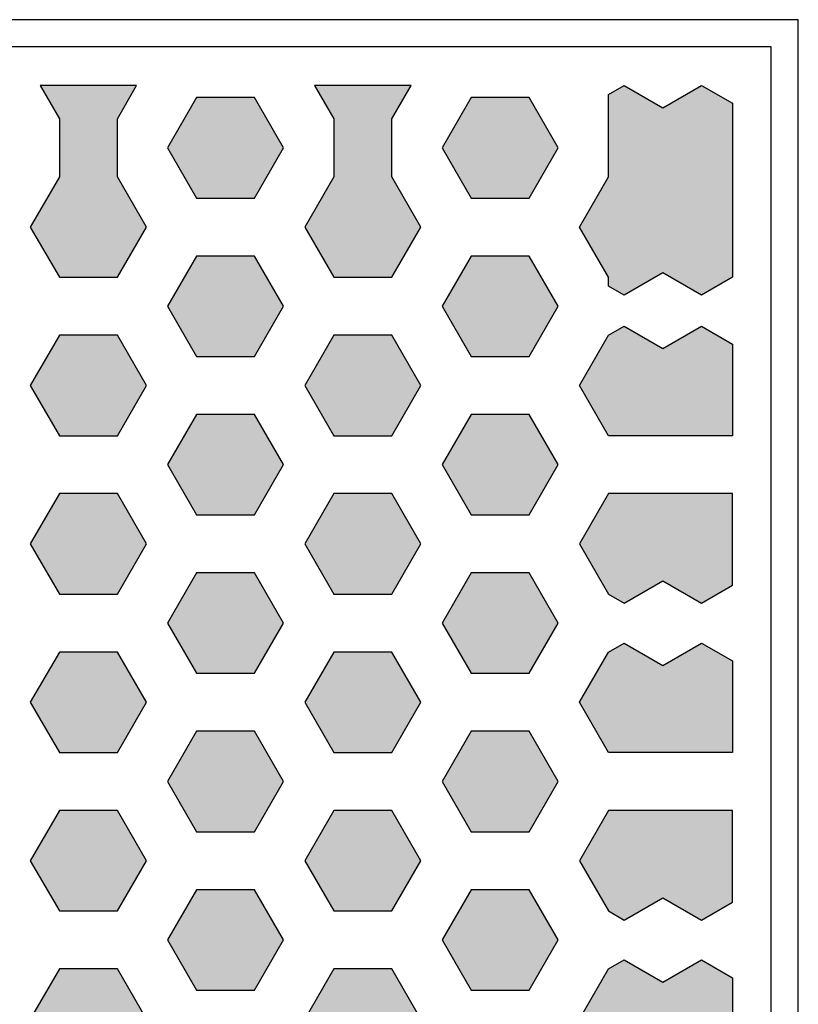
# Model space of a CAD drawing. Units: millimetres. Extents: x -0.3 to 28.6, y -0.3 to 31.6.
# Drawn here: x 18.6 to 28.6, y 18.9 to 31.6 of the extents above; entities that cross this region are included whole.
import ezdxf
from ezdxf.lldxf.tags import DXFTag

# ---------------------------------------------------------------- set-up
doc = ezdxf.new("R2010")
doc.units = ezdxf.units.MM
for name, color, linetype in [('BOARD_BLANK', 7, 'Continuous'), ('CONNECTION_4_BOTTOM', 7, 'Continuous'), ('SOLDER_PAD_1_TOP', 7, 'Continuous')]:
    doc.layers.add(name, color=color, linetype=linetype)
tags = doc.linetypes.add('DOT2', pattern=[3.175, 0, -3.175]).pattern_tags.tags
tags[6:7] = [DXFTag(74, 4), DXFTag(75, 0), DXFTag(340, '0'), DXFTag(46, 0.0), DXFTag(50, 0.0), DXFTag(44, 0.0), DXFTag(45, 0.0)]
tags[4:5] = [DXFTag(74, 4), DXFTag(75, 0), DXFTag(340, '0'), DXFTag(46, 0.0), DXFTag(50, 0.0), DXFTag(44, 0.0), DXFTag(45, 0.0)]

# ---------------------------------------------------------------- blocks, each defined once
blk = doc.blocks.new('SE27')
at = {"layer": 'SOLDER_PAD_1_TOP', "color": 7, "linetype": 'Continuous'}
for p, q in [((26.54664, 25.8702), (26.17164, 25.22068)), ((28.15, 25.8702), (26.54664, 25.8702)), ((28.15, 24.68469), (28.15, 25.8702)), ((26.17164, 25.22068), (26.54664, 24.57116)), ((26.75, 24.45375), (27.25, 24.74242)), ((27.25, 24.74242), (27.75, 24.45375)), ((27.75, 24.45375), (28.15, 24.68469)), ((26.54664, 24.57116), (26.75, 24.45375))]:
    blk.add_line(p, q, dxfattribs=at)
blk = doc.blocks.new('SE26')
at = {"layer": 'SOLDER_PAD_1_TOP'}
blk.add_blockref('SE27', (0, 0), dxfattribs=at)
blk = doc.blocks.new('SE29')
at = {"layer": 'SOLDER_PAD_1_TOP', "color": 7, "linetype": 'Continuous'}
for p, q in [((26.17164, 23.17164), (26.54664, 23.82116)), ((26.54664, 23.82116), (26.75, 23.93857)), ((26.75, 23.93857), (27.25, 23.6499)), ((27.25, 23.6499), (27.75, 23.93857)), ((27.75, 23.93857), (28.15, 23.70763)), ((28.15, 23.70763), (28.15, 22.52212)), ((26.54664, 22.52212), (26.17164, 23.17164)), ((28.15, 22.52212), (26.54664, 22.52212))]:
    blk.add_line(p, q, dxfattribs=at)
blk = doc.blocks.new('SE28')
at = {"layer": 'SOLDER_PAD_1_TOP'}
blk.add_blockref('SE29', (0, 0), dxfattribs=at)
blk = doc.blocks.new('SE31')
at = {"layer": 'SOLDER_PAD_1_TOP', "color": 7, "linetype": 'Continuous'}
for p, q in [((26.54664, 21.77212), (26.17164, 21.1226)), ((28.15, 21.77212), (26.54664, 21.77212)), ((28.15, 20.58661), (28.15, 21.77212)), ((26.17164, 21.1226), (26.54664, 20.47308)), ((26.75, 20.35567), (27.25, 20.64434)), ((27.25, 20.64434), (27.75, 20.35567)), ((27.75, 20.35567), (28.15, 20.58661)), ((26.54664, 20.47308), (26.75, 20.35567))]:
    blk.add_line(p, q, dxfattribs=at)
blk = doc.blocks.new('SE30')
at = {"layer": 'SOLDER_PAD_1_TOP'}
blk.add_blockref('SE31', (0, 0), dxfattribs=at)
blk = doc.blocks.new('SE45')
at = {"layer": 'SOLDER_PAD_1_TOP', "color": 7, "linetype": 'Continuous'}
for p, q in [((26.54664, 31.03259), (26.75, 31.15)), ((26.75, 31.15), (27.25, 30.86133)), ((27.25, 30.86133), (27.75, 31.15)), ((27.75, 31.15), (28.15, 30.91906)), ((26.54664, 29.96828), (26.54664, 31.03259)), ((28.15, 30.91906), (28.15, 28.66924)), ((26.17164, 29.31876), (26.54664, 29.96828)), ((26.54664, 28.66924), (26.17164, 29.31876)), ((26.54664, 28.55571), (26.54664, 28.66924)), ((27.25, 28.72697), (26.75, 28.4383)), ((27.75, 28.4383), (27.25, 28.72697)), ((28.15, 28.66924), (27.75, 28.4383)), ((26.75, 28.4383), (26.54664, 28.55571))]:
    blk.add_line(p, q, dxfattribs=at)
blk = doc.blocks.new('SE44')
at = {"layer": 'SOLDER_PAD_1_TOP'}
blk.add_blockref('SE45', (0, 0), dxfattribs=at)
blk = doc.blocks.new('SE49')
at = {"layer": 'SOLDER_PAD_1_TOP', "color": 7, "linetype": 'Continuous'}
for p, q in [((23.99685, 31.15), (22.74835, 31.15)), ((22.74835, 31.15), (22.9976, 30.71828)), ((23.7476, 30.71828), (23.99685, 31.15)), ((22.9976, 30.71828), (22.9976, 29.96828)), ((23.7476, 29.96828), (23.7476, 30.71828)), ((22.9976, 29.96828), (22.6226, 29.31876)), ((24.1226, 29.31876), (23.7476, 29.96828)), ((22.6226, 29.31876), (22.9976, 28.66924)), ((23.7476, 28.66924), (24.1226, 29.31876)), ((22.9976, 28.66924), (23.7476, 28.66924))]:
    blk.add_line(p, q, dxfattribs=at)
blk = doc.blocks.new('SE48')
at = {"layer": 'SOLDER_PAD_1_TOP'}
blk.add_blockref('SE49', (0, 0), dxfattribs=at)
blk = doc.blocks.new('SE71')
at = {"layer": 'SOLDER_PAD_1_TOP', "color": 7, "linetype": 'Continuous'}
for p, q in [((24.77212, 28.94376), (24.39712, 28.29424)), ((25.52212, 28.94376), (24.77212, 28.94376)), ((25.89712, 28.29424), (25.52212, 28.94376)), ((24.39712, 28.29424), (24.77212, 27.64472)), ((25.52212, 27.64472), (25.89712, 28.29424)), ((24.77212, 27.64472), (25.52212, 27.64472))]:
    blk.add_line(p, q, dxfattribs=at)
blk = doc.blocks.new('SE70')
at = {"layer": 'SOLDER_PAD_1_TOP'}
blk.add_blockref('SE71', (0, 0), dxfattribs=at)
blk = doc.blocks.new('SE73')
at = {"layer": 'SOLDER_PAD_1_TOP', "color": 7, "linetype": 'Continuous'}
for p, q in [((21.22308, 30.9928), (20.84808, 30.34328)), ((21.97308, 30.9928), (21.22308, 30.9928)), ((22.34808, 30.34328), (21.97308, 30.9928)), ((20.84808, 30.34328), (21.22308, 29.69376)), ((21.97308, 29.69376), (22.34808, 30.34328)), ((21.22308, 29.69376), (21.97308, 29.69376))]:
    blk.add_line(p, q, dxfattribs=at)
blk = doc.blocks.new('SE72')
at = {"layer": 'SOLDER_PAD_1_TOP'}
blk.add_blockref('SE73', (0, 0), dxfattribs=at)
blk = doc.blocks.new('SE75')
at = {"layer": 'SOLDER_PAD_1_TOP', "color": 7, "linetype": 'Continuous'}
for p, q in [((21.22308, 28.94376), (20.84808, 28.29424)), ((21.97308, 28.94376), (21.22308, 28.94376)), ((22.34808, 28.29424), (21.97308, 28.94376)), ((20.84808, 28.29424), (21.22308, 27.64472)), ((21.97308, 27.64472), (22.34808, 28.29424)), ((21.22308, 27.64472), (21.97308, 27.64472))]:
    blk.add_line(p, q, dxfattribs=at)
blk = doc.blocks.new('SE74')
at = {"layer": 'SOLDER_PAD_1_TOP'}
blk.add_blockref('SE75', (0, 0), dxfattribs=at)
blk = doc.blocks.new('SE77')
at = {"layer": 'SOLDER_PAD_1_TOP', "color": 7, "linetype": 'Continuous'}
for p, q in [((22.9976, 21.77212), (22.6226, 21.1226)), ((23.7476, 21.77212), (22.9976, 21.77212)), ((24.1226, 21.1226), (23.7476, 21.77212)), ((22.6226, 21.1226), (22.9976, 20.47308)), ((23.7476, 20.47308), (24.1226, 21.1226)), ((22.9976, 20.47308), (23.7476, 20.47308))]:
    blk.add_line(p, q, dxfattribs=at)
blk = doc.blocks.new('SE76')
at = {"layer": 'SOLDER_PAD_1_TOP'}
blk.add_blockref('SE77', (0, 0), dxfattribs=at)
blk = doc.blocks.new('SE79')
at = {"layer": 'SOLDER_PAD_1_TOP', "color": 7, "linetype": 'Continuous'}
for p, q in [((24.77212, 22.79664), (24.39712, 22.14712)), ((25.52212, 22.79664), (24.77212, 22.79664)), ((25.89712, 22.14712), (25.52212, 22.79664)), ((24.39712, 22.14712), (24.77212, 21.4976)), ((25.52212, 21.4976), (25.89712, 22.14712)), ((24.77212, 21.4976), (25.52212, 21.4976))]:
    blk.add_line(p, q, dxfattribs=at)
blk = doc.blocks.new('SE78')
at = {"layer": 'SOLDER_PAD_1_TOP'}
blk.add_blockref('SE79', (0, 0), dxfattribs=at)
blk = doc.blocks.new('SE81')
at = {"layer": 'SOLDER_PAD_1_TOP', "color": 7, "linetype": 'Continuous'}
for p, q in [((22.9976, 23.82116), (22.6226, 23.17164)), ((23.7476, 23.82116), (22.9976, 23.82116)), ((24.1226, 23.17164), (23.7476, 23.82116)), ((22.6226, 23.17164), (22.9976, 22.52212)), ((23.7476, 22.52212), (24.1226, 23.17164)), ((22.9976, 22.52212), (23.7476, 22.52212))]:
    blk.add_line(p, q, dxfattribs=at)
blk = doc.blocks.new('SE80')
at = {"layer": 'SOLDER_PAD_1_TOP'}
blk.add_blockref('SE81', (0, 0), dxfattribs=at)
blk = doc.blocks.new('SE83')
at = {"layer": 'SOLDER_PAD_1_TOP', "color": 7, "linetype": 'Continuous'}
for p, q in [((24.77212, 24.84568), (24.39712, 24.19616)), ((25.52212, 24.84568), (24.77212, 24.84568)), ((25.89712, 24.19616), (25.52212, 24.84568)), ((24.39712, 24.19616), (24.77212, 23.54664)), ((25.52212, 23.54664), (25.89712, 24.19616)), ((24.77212, 23.54664), (25.52212, 23.54664))]:
    blk.add_line(p, q, dxfattribs=at)
blk = doc.blocks.new('SE82')
at = {"layer": 'SOLDER_PAD_1_TOP'}
blk.add_blockref('SE83', (0, 0), dxfattribs=at)
blk = doc.blocks.new('SE85')
at = {"layer": 'SOLDER_PAD_1_TOP', "color": 7, "linetype": 'Continuous'}
for p, q in [((24.77212, 26.89472), (24.39712, 26.2452)), ((25.52212, 26.89472), (24.77212, 26.89472)), ((25.89712, 26.2452), (25.52212, 26.89472)), ((24.39712, 26.2452), (24.77212, 25.59568)), ((25.52212, 25.59568), (25.89712, 26.2452)), ((24.77212, 25.59568), (25.52212, 25.59568))]:
    blk.add_line(p, q, dxfattribs=at)
blk = doc.blocks.new('SE84')
at = {"layer": 'SOLDER_PAD_1_TOP'}
blk.add_blockref('SE85', (0, 0), dxfattribs=at)
blk = doc.blocks.new('SE87')
at = {"layer": 'SOLDER_PAD_1_TOP', "color": 7, "linetype": 'Continuous'}
for p, q in [((22.9976, 27.91924), (22.6226, 27.26972)), ((23.7476, 27.91924), (22.9976, 27.91924)), ((24.1226, 27.26972), (23.7476, 27.91924)), ((22.6226, 27.26972), (22.9976, 26.6202)), ((23.7476, 26.6202), (24.1226, 27.26972)), ((22.9976, 26.6202), (23.7476, 26.6202))]:
    blk.add_line(p, q, dxfattribs=at)
blk = doc.blocks.new('SE86')
at = {"layer": 'SOLDER_PAD_1_TOP'}
blk.add_blockref('SE87', (0, 0), dxfattribs=at)
blk = doc.blocks.new('SE89')
at = {"layer": 'SOLDER_PAD_1_TOP', "color": 7, "linetype": 'Continuous'}
for p, q in [((24.77212, 20.7476), (24.39712, 20.09808)), ((25.52212, 20.7476), (24.77212, 20.7476)), ((25.89712, 20.09808), (25.52212, 20.7476)), ((24.39712, 20.09808), (24.77212, 19.44856)), ((25.52212, 19.44856), (25.89712, 20.09808)), ((24.77212, 19.44856), (25.52212, 19.44856))]:
    blk.add_line(p, q, dxfattribs=at)
blk = doc.blocks.new('SE88')
at = {"layer": 'SOLDER_PAD_1_TOP'}
blk.add_blockref('SE89', (0, 0), dxfattribs=at)
blk = doc.blocks.new('SE91')
at = {"layer": 'SOLDER_PAD_1_TOP', "color": 7, "linetype": 'Continuous'}
for p, q in [((21.22308, 22.79664), (20.84808, 22.14712)), ((21.97308, 22.79664), (21.22308, 22.79664)), ((22.34808, 22.14712), (21.97308, 22.79664)), ((20.84808, 22.14712), (21.22308, 21.4976)), ((21.97308, 21.4976), (22.34808, 22.14712)), ((21.22308, 21.4976), (21.97308, 21.4976))]:
    blk.add_line(p, q, dxfattribs=at)
blk = doc.blocks.new('SE90')
at = {"layer": 'SOLDER_PAD_1_TOP'}
blk.add_blockref('SE91', (0, 0), dxfattribs=at)
blk = doc.blocks.new('SE93')
at = {"layer": 'SOLDER_PAD_1_TOP', "color": 7, "linetype": 'Continuous'}
for p, q in [((21.22308, 24.84568), (20.84808, 24.19616)), ((21.97308, 24.84568), (21.22308, 24.84568)), ((22.34808, 24.19616), (21.97308, 24.84568)), ((20.84808, 24.19616), (21.22308, 23.54664)), ((21.97308, 23.54664), (22.34808, 24.19616)), ((21.22308, 23.54664), (21.97308, 23.54664))]:
    blk.add_line(p, q, dxfattribs=at)
blk = doc.blocks.new('SE92')
at = {"layer": 'SOLDER_PAD_1_TOP'}
blk.add_blockref('SE93', (0, 0), dxfattribs=at)
blk = doc.blocks.new('SE95')
at = {"layer": 'SOLDER_PAD_1_TOP', "color": 7, "linetype": 'Continuous'}
for p, q in [((21.22308, 26.89472), (20.84808, 26.2452)), ((21.97308, 26.89472), (21.22308, 26.89472)), ((22.34808, 26.2452), (21.97308, 26.89472)), ((20.84808, 26.2452), (21.22308, 25.59568)), ((21.97308, 25.59568), (22.34808, 26.2452)), ((21.22308, 25.59568), (21.97308, 25.59568))]:
    blk.add_line(p, q, dxfattribs=at)
blk = doc.blocks.new('SE94')
at = {"layer": 'SOLDER_PAD_1_TOP'}
blk.add_blockref('SE95', (0, 0), dxfattribs=at)
blk = doc.blocks.new('SE97')
at = {"layer": 'SOLDER_PAD_1_TOP', "color": 7, "linetype": 'Continuous'}
for p, q in [((21.22308, 20.7476), (20.84808, 20.09808)), ((21.97308, 20.7476), (21.22308, 20.7476)), ((22.34808, 20.09808), (21.97308, 20.7476)), ((20.84808, 20.09808), (21.22308, 19.44856)), ((21.97308, 19.44856), (22.34808, 20.09808)), ((21.22308, 19.44856), (21.97308, 19.44856))]:
    blk.add_line(p, q, dxfattribs=at)
blk = doc.blocks.new('SE96')
at = {"layer": 'SOLDER_PAD_1_TOP'}
blk.add_blockref('SE97', (0, 0), dxfattribs=at)
blk = doc.blocks.new('SE111')
at = {"layer": 'SOLDER_PAD_1_TOP', "color": 7, "linetype": 'Continuous'}
for p, q in [((22.9976, 19.72308), (22.6226, 19.07356)), ((23.7476, 19.72308), (22.9976, 19.72308)), ((24.1226, 19.07356), (23.7476, 19.72308)), ((22.6226, 19.07356), (22.9976, 18.42404)), ((23.7476, 18.42404), (24.1226, 19.07356)), ((22.9976, 18.42404), (23.7476, 18.42404))]:
    blk.add_line(p, q, dxfattribs=at)
blk = doc.blocks.new('SE110')
at = {"layer": 'SOLDER_PAD_1_TOP'}
blk.add_blockref('SE111', (0, 0), dxfattribs=at)
blk = doc.blocks.new('SE155')
at = {"layer": 'SOLDER_PAD_1_TOP', "color": 7, "linetype": 'Continuous'}
for p, q in [((19.44856, 21.77212), (19.07356, 21.1226)), ((20.19856, 21.77212), (19.44856, 21.77212)), ((20.57356, 21.1226), (20.19856, 21.77212)), ((19.07356, 21.1226), (19.44856, 20.47308)), ((20.19856, 20.47308), (20.57356, 21.1226)), ((19.44856, 20.47308), (20.19856, 20.47308))]:
    blk.add_line(p, q, dxfattribs=at)
blk = doc.blocks.new('SE154')
at = {"layer": 'SOLDER_PAD_1_TOP'}
blk.add_blockref('SE155', (0, 0), dxfattribs=at)
blk = doc.blocks.new('SE157')
at = {"layer": 'SOLDER_PAD_1_TOP', "color": 7, "linetype": 'Continuous'}
for p, q in [((19.44856, 23.82116), (19.07356, 23.17164)), ((20.19856, 23.82116), (19.44856, 23.82116)), ((20.57356, 23.17164), (20.19856, 23.82116)), ((19.07356, 23.17164), (19.44856, 22.52212)), ((20.19856, 22.52212), (20.57356, 23.17164)), ((19.44856, 22.52212), (20.19856, 22.52212))]:
    blk.add_line(p, q, dxfattribs=at)
blk = doc.blocks.new('SE156')
at = {"layer": 'SOLDER_PAD_1_TOP'}
blk.add_blockref('SE157', (0, 0), dxfattribs=at)
blk = doc.blocks.new('SE159')
at = {"layer": 'SOLDER_PAD_1_TOP', "color": 7, "linetype": 'Continuous'}
for p, q in [((19.44856, 25.8702), (19.07356, 25.22068)), ((20.19856, 25.8702), (19.44856, 25.8702)), ((20.57356, 25.22068), (20.19856, 25.8702)), ((19.07356, 25.22068), (19.44856, 24.57116)), ((20.19856, 24.57116), (20.57356, 25.22068)), ((19.44856, 24.57116), (20.19856, 24.57116))]:
    blk.add_line(p, q, dxfattribs=at)
blk = doc.blocks.new('SE158')
at = {"layer": 'SOLDER_PAD_1_TOP'}
blk.add_blockref('SE159', (0, 0), dxfattribs=at)
blk = doc.blocks.new('SE161')
at = {"layer": 'SOLDER_PAD_1_TOP', "color": 7, "linetype": 'Continuous'}
for p, q in [((19.44856, 27.91924), (19.07356, 27.26972)), ((20.19856, 27.91924), (19.44856, 27.91924)), ((20.57356, 27.26972), (20.19856, 27.91924)), ((19.07356, 27.26972), (19.44856, 26.6202)), ((20.19856, 26.6202), (20.57356, 27.26972)), ((19.44856, 26.6202), (20.19856, 26.6202))]:
    blk.add_line(p, q, dxfattribs=at)
blk = doc.blocks.new('SE160')
at = {"layer": 'SOLDER_PAD_1_TOP'}
blk.add_blockref('SE161', (0, 0), dxfattribs=at)
blk = doc.blocks.new('SE197')
at = {"layer": 'SOLDER_PAD_1_TOP', "color": 7, "linetype": 'Continuous'}
for p, q in [((19.44856, 19.72308), (19.07356, 19.07356)), ((20.19856, 19.72308), (19.44856, 19.72308)), ((20.57356, 19.07356), (20.19856, 19.72308)), ((19.07356, 19.07356), (19.44856, 18.42404)), ((20.19856, 18.42404), (20.57356, 19.07356)), ((19.44856, 18.42404), (20.19856, 18.42404))]:
    blk.add_line(p, q, dxfattribs=at)
blk = doc.blocks.new('SE196')
at = {"layer": 'SOLDER_PAD_1_TOP'}
blk.add_blockref('SE197', (0, 0), dxfattribs=at)
blk = doc.blocks.new('SE345')
at = {"layer": 'SOLDER_PAD_1_TOP', "color": 7, "linetype": 'Continuous'}
for p, q in [((22.9976, 25.8702), (22.6226, 25.22068)), ((23.7476, 25.8702), (22.9976, 25.8702)), ((24.1226, 25.22068), (23.7476, 25.8702)), ((22.6226, 25.22068), (22.9976, 24.57116)), ((23.7476, 24.57116), (24.1226, 25.22068)), ((22.9976, 24.57116), (23.7476, 24.57116))]:
    blk.add_line(p, q, dxfattribs=at)
blk = doc.blocks.new('SE344')
at = {"layer": 'SOLDER_PAD_1_TOP'}
blk.add_blockref('SE345', (0, 0), dxfattribs=at)
blk = doc.blocks.new('SE395')
at = {"layer": 'SOLDER_PAD_1_TOP', "color": 7, "linetype": 'Continuous'}
for p, q in [((20.44781, 31.15), (19.19931, 31.15)), ((19.19931, 31.15), (19.44856, 30.71828)), ((20.19856, 30.71828), (20.44781, 31.15)), ((19.44856, 30.71828), (19.44856, 29.96828)), ((20.19856, 29.96828), (20.19856, 30.71828)), ((19.44856, 29.96828), (19.07356, 29.31876)), ((20.57356, 29.31876), (20.19856, 29.96828)), ((19.07356, 29.31876), (19.44856, 28.66924)), ((20.19856, 28.66924), (20.57356, 29.31876)), ((19.44856, 28.66924), (20.19856, 28.66924))]:
    blk.add_line(p, q, dxfattribs=at)
blk = doc.blocks.new('SE394')
at = {"layer": 'SOLDER_PAD_1_TOP'}
blk.add_blockref('SE395', (0, 0), dxfattribs=at)
blk = doc.blocks.new('SE397')
at = {"layer": 'SOLDER_PAD_1_TOP', "color": 7, "linetype": 'Continuous'}
for p, q in [((24.77212, 30.9928), (24.39712, 30.34328)), ((25.52212, 30.9928), (24.77212, 30.9928)), ((25.89712, 30.34328), (25.52212, 30.9928)), ((24.39712, 30.34328), (24.77212, 29.69376)), ((25.52212, 29.69376), (25.89712, 30.34328)), ((24.77212, 29.69376), (25.52212, 29.69376))]:
    blk.add_line(p, q, dxfattribs=at)
blk = doc.blocks.new('SE396')
at = {"layer": 'SOLDER_PAD_1_TOP'}
blk.add_blockref('SE397', (0, 0), dxfattribs=at)
blk = doc.blocks.new('SE413')
at = {"layer": 'SOLDER_PAD_1_TOP', "color": 7, "linetype": 'Continuous'}
for p, q in [((26.54664, 19.72308), (26.75, 19.84049)), ((26.75, 19.84049), (27.25, 19.55182)), ((27.25, 19.55182), (27.75, 19.84049)), ((27.75, 19.84049), (28.15, 19.60955)), ((26.17164, 19.07356), (26.54664, 19.72308)), ((28.15, 19.60955), (28.15, 18.42404)), ((26.54664, 18.42404), (26.17164, 19.07356)), ((28.15, 18.42404), (26.54664, 18.42404))]:
    blk.add_line(p, q, dxfattribs=at)
blk = doc.blocks.new('SE412')
at = {"layer": 'SOLDER_PAD_1_TOP'}
blk.add_blockref('SE413', (0, 0), dxfattribs=at)
blk = doc.blocks.new('SE415')
at = {"layer": 'SOLDER_PAD_1_TOP', "color": 7, "linetype": 'Continuous'}
for p, q in [((26.54664, 27.91924), (26.75, 28.03665)), ((26.75, 28.03665), (27.25, 27.74798)), ((27.25, 27.74798), (27.75, 28.03665)), ((27.75, 28.03665), (28.15, 27.80571)), ((26.17164, 27.26972), (26.54664, 27.91924)), ((28.15, 27.80571), (28.15, 26.6202)), ((26.54664, 26.6202), (26.17164, 27.26972)), ((28.15, 26.6202), (26.54664, 26.6202))]:
    blk.add_line(p, q, dxfattribs=at)
blk = doc.blocks.new('SE414')
at = {"layer": 'SOLDER_PAD_1_TOP'}
blk.add_blockref('SE415', (0, 0), dxfattribs=at)
blk = doc.blocks.new('SE417')
at = {"layer": 'BOARD_BLANK', "color": 7, "linetype": 'Continuous'}
for p, q in [((29, 32), (0, 32)), ((29, 0), (29, 32))]:
    blk.add_line(p, q, dxfattribs=at)
blk = doc.blocks.new('SE416')
at = {"layer": 'BOARD_BLANK'}
blk.add_blockref('SE417', (0, 0), dxfattribs=at)
blk = doc.blocks.new('SE419')
at = {"layer": 'CONNECTION_4_BOTTOM', "color": 7, "linetype": 'DOT2'}
for p, q in [((28.65, 31.65), (0.35, 31.65)), ((28.65, 17.65), (28.65, 31.65))]:
    blk.add_line(p, q, dxfattribs=at)
blk = doc.blocks.new('SE418')
at = {"layer": 'CONNECTION_4_BOTTOM'}
blk.add_blockref('SE419', (0, 0), dxfattribs=at)
blk = doc.blocks.new('NONAM_0_View_1')
at = {"layer": 'SOLDER_PAD_1_TOP', "linetype": 'Continuous'}
for points in [[(19.07356, 29.31876), (19.44856, 28.66924), (20.19856, 28.66924), (20.57356, 29.31876), (20.19856, 29.96828), (20.19856, 30.71828), (20.44781, 31.15), (19.19931, 31.15), (19.44856, 30.71828), (19.44856, 29.96828)], [(22.6226, 29.31876), (22.9976, 28.66924), (23.7476, 28.66924), (24.1226, 29.31876), (23.7476, 29.96828), (23.7476, 30.71828), (23.99685, 31.15), (22.74835, 31.15), (22.9976, 30.71828), (22.9976, 29.96828)], [(26.17164, 29.31876), (26.54664, 28.66924), (26.54664, 28.55571), (26.75, 28.4383), (27.25, 28.72697), (27.75, 28.4383), (28.15, 28.66924), (28.15, 30.91906), (27.75, 31.15), (27.25, 30.86133), (26.75, 31.15), (26.54664, 31.03259), (26.54664, 29.96828)], [(20.84808, 30.34328), (21.22308, 29.69376), (21.97308, 29.69376), (22.34808, 30.34328), (21.97308, 30.9928), (21.22308, 30.9928)], [(24.39712, 30.34328), (24.77212, 29.69376), (25.52212, 29.69376), (25.89712, 30.34328), (25.52212, 30.9928), (24.77212, 30.9928)], [(20.84808, 28.29424), (21.22308, 27.64472), (21.97308, 27.64472), (22.34808, 28.29424), (21.97308, 28.94376), (21.22308, 28.94376)], [(24.39712, 28.29424), (24.77212, 27.64472), (25.52212, 27.64472), (25.89712, 28.29424), (25.52212, 28.94376), (24.77212, 28.94376)], [(26.17164, 27.26972), (26.54664, 26.6202), (28.15, 26.6202), (28.15, 27.80571), (27.75, 28.03665), (27.25, 27.74798), (26.75, 28.03665), (26.54664, 27.91924)], [(19.07356, 27.26972), (19.44856, 26.6202), (20.19856, 26.6202), (20.57356, 27.26972), (20.19856, 27.91924), (19.44856, 27.91924)], [(22.6226, 27.26972), (22.9976, 26.6202), (23.7476, 26.6202), (24.1226, 27.26972), (23.7476, 27.91924), (22.9976, 27.91924)], [(20.84808, 26.2452), (21.22308, 25.59568), (21.97308, 25.59568), (22.34808, 26.2452), (21.97308, 26.89472), (21.22308, 26.89472)], [(24.39712, 26.2452), (24.77212, 25.59568), (25.52212, 25.59568), (25.89712, 26.2452), (25.52212, 26.89472), (24.77212, 26.89472)], [(19.07356, 25.22068), (19.44856, 24.57116), (20.19856, 24.57116), (20.57356, 25.22068), (20.19856, 25.8702), (19.44856, 25.8702)], [(22.6226, 25.22068), (22.9976, 24.57116), (23.7476, 24.57116), (24.1226, 25.22068), (23.7476, 25.8702), (22.9976, 25.8702)], [(26.17164, 25.22068), (26.54664, 24.57116), (26.75, 24.45375), (27.25, 24.74242), (27.75, 24.45375), (28.15, 24.68469), (28.15, 25.8702), (26.54664, 25.8702)], [(20.84808, 24.19616), (21.22308, 23.54664), (21.97308, 23.54664), (22.34808, 24.19616), (21.97308, 24.84568), (21.22308, 24.84568)], [(24.39712, 24.19616), (24.77212, 23.54664), (25.52212, 23.54664), (25.89712, 24.19616), (25.52212, 24.84568), (24.77212, 24.84568)], [(19.07356, 23.17164), (19.44856, 22.52212), (20.19856, 22.52212), (20.57356, 23.17164), (20.19856, 23.82116), (19.44856, 23.82116)], [(22.6226, 23.17164), (22.9976, 22.52212), (23.7476, 22.52212), (24.1226, 23.17164), (23.7476, 23.82116), (22.9976, 23.82116)], [(26.17164, 23.17164), (26.54664, 22.52212), (28.15, 22.52212), (28.15, 23.70763), (27.75, 23.93857), (27.25, 23.6499), (26.75, 23.93857), (26.54664, 23.82116)], [(20.84808, 22.14712), (21.22308, 21.4976), (21.97308, 21.4976), (22.34808, 22.14712), (21.97308, 22.79664), (21.22308, 22.79664)], [(24.39712, 22.14712), (24.77212, 21.4976), (25.52212, 21.4976), (25.89712, 22.14712), (25.52212, 22.79664), (24.77212, 22.79664)], [(19.07356, 21.1226), (19.44856, 20.47308), (20.19856, 20.47308), (20.57356, 21.1226), (20.19856, 21.77212), (19.44856, 21.77212)], [(22.6226, 21.1226), (22.9976, 20.47308), (23.7476, 20.47308), (24.1226, 21.1226), (23.7476, 21.77212), (22.9976, 21.77212)], [(26.17164, 21.1226), (26.54664, 20.47308), (26.75, 20.35567), (27.25, 20.64434), (27.75, 20.35567), (28.15, 20.58661), (28.15, 21.77212), (26.54664, 21.77212)], [(20.84808, 20.09808), (21.22308, 19.44856), (21.97308, 19.44856), (22.34808, 20.09808), (21.97308, 20.7476), (21.22308, 20.7476)], [(24.39712, 20.09808), (24.77212, 19.44856), (25.52212, 19.44856), (25.89712, 20.09808), (25.52212, 20.7476), (24.77212, 20.7476)], [(26.17164, 19.07356), (26.54664, 18.42404), (28.15, 18.42404), (28.15, 19.60955), (27.75, 19.84049), (27.25, 19.55182), (26.75, 19.84049), (26.54664, 19.72308)], [(19.07356, 19.07356), (19.44856, 18.42404), (20.19856, 18.42404), (20.57356, 19.07356), (20.19856, 19.72308), (19.44856, 19.72308)], [(22.6226, 19.07356), (22.9976, 18.42404), (23.7476, 18.42404), (24.1226, 19.07356), (23.7476, 19.72308), (22.9976, 19.72308)]]:
    blk.add_hatch(color=7, dxfattribs=at).paths.add_polyline_path(points)
at = {"layer": 'SOLDER_PAD_1_TOP', "color": 7, "linetype": 'Continuous', "const_width": 0.00035}
for points in [[(19.07356, 29.31876), (19.44856, 28.66924), (20.19856, 28.66924), (20.57356, 29.31876), (20.19856, 29.96828), (20.19856, 30.71828), (20.44781, 31.15), (19.19931, 31.15), (19.44856, 30.71828), (19.44856, 29.96828), (19.07356, 29.31876)], [(22.6226, 29.31876), (22.9976, 28.66924), (23.7476, 28.66924), (24.1226, 29.31876), (23.7476, 29.96828), (23.7476, 30.71828), (23.99685, 31.15), (22.74835, 31.15), (22.9976, 30.71828), (22.9976, 29.96828), (22.6226, 29.31876)], [(26.17164, 29.31876), (26.54664, 28.66924), (26.54664, 28.55571), (26.75, 28.4383), (27.25, 28.72697), (27.75, 28.4383), (28.15, 28.66924), (28.15, 30.91906), (27.75, 31.15), (27.25, 30.86133), (26.75, 31.15), (26.54664, 31.03259), (26.54664, 29.96828), (26.17164, 29.31876)], [(20.84808, 30.34328), (21.22308, 29.69376), (21.97308, 29.69376), (22.34808, 30.34328), (21.97308, 30.9928), (21.22308, 30.9928), (20.84808, 30.34328)], [(24.39712, 30.34328), (24.77212, 29.69376), (25.52212, 29.69376), (25.89712, 30.34328), (25.52212, 30.9928), (24.77212, 30.9928), (24.39712, 30.34328)], [(20.84808, 28.29424), (21.22308, 27.64472), (21.97308, 27.64472), (22.34808, 28.29424), (21.97308, 28.94376), (21.22308, 28.94376), (20.84808, 28.29424)], [(24.39712, 28.29424), (24.77212, 27.64472), (25.52212, 27.64472), (25.89712, 28.29424), (25.52212, 28.94376), (24.77212, 28.94376), (24.39712, 28.29424)], [(26.17164, 27.26972), (26.54664, 26.6202), (28.15, 26.6202), (28.15, 27.80571), (27.75, 28.03665), (27.25, 27.74798), (26.75, 28.03665), (26.54664, 27.91924), (26.17164, 27.26972)], [(19.07356, 27.26972), (19.44856, 26.6202), (20.19856, 26.6202), (20.57356, 27.26972), (20.19856, 27.91924), (19.44856, 27.91924), (19.07356, 27.26972)], [(22.6226, 27.26972), (22.9976, 26.6202), (23.7476, 26.6202), (24.1226, 27.26972), (23.7476, 27.91924), (22.9976, 27.91924), (22.6226, 27.26972)], [(20.84808, 26.2452), (21.22308, 25.59568), (21.97308, 25.59568), (22.34808, 26.2452), (21.97308, 26.89472), (21.22308, 26.89472), (20.84808, 26.2452)], [(24.39712, 26.2452), (24.77212, 25.59568), (25.52212, 25.59568), (25.89712, 26.2452), (25.52212, 26.89472), (24.77212, 26.89472), (24.39712, 26.2452)], [(19.07356, 25.22068), (19.44856, 24.57116), (20.19856, 24.57116), (20.57356, 25.22068), (20.19856, 25.8702), (19.44856, 25.8702), (19.07356, 25.22068)], [(22.6226, 25.22068), (22.9976, 24.57116), (23.7476, 24.57116), (24.1226, 25.22068), (23.7476, 25.8702), (22.9976, 25.8702), (22.6226, 25.22068)], [(26.17164, 25.22068), (26.54664, 24.57116), (26.75, 24.45375), (27.25, 24.74242), (27.75, 24.45375), (28.15, 24.68469), (28.15, 25.8702), (26.54664, 25.8702), (26.17164, 25.22068)], [(20.84808, 24.19616), (21.22308, 23.54664), (21.97308, 23.54664), (22.34808, 24.19616), (21.97308, 24.84568), (21.22308, 24.84568), (20.84808, 24.19616)], [(24.39712, 24.19616), (24.77212, 23.54664), (25.52212, 23.54664), (25.89712, 24.19616), (25.52212, 24.84568), (24.77212, 24.84568), (24.39712, 24.19616)], [(19.07356, 23.17164), (19.44856, 22.52212), (20.19856, 22.52212), (20.57356, 23.17164), (20.19856, 23.82116), (19.44856, 23.82116), (19.07356, 23.17164)], [(22.6226, 23.17164), (22.9976, 22.52212), (23.7476, 22.52212), (24.1226, 23.17164), (23.7476, 23.82116), (22.9976, 23.82116), (22.6226, 23.17164)], [(26.17164, 23.17164), (26.54664, 22.52212), (28.15, 22.52212), (28.15, 23.70763), (27.75, 23.93857), (27.25, 23.6499), (26.75, 23.93857), (26.54664, 23.82116), (26.17164, 23.17164)], [(20.84808, 22.14712), (21.22308, 21.4976), (21.97308, 21.4976), (22.34808, 22.14712), (21.97308, 22.79664), (21.22308, 22.79664), (20.84808, 22.14712)], [(24.39712, 22.14712), (24.77212, 21.4976), (25.52212, 21.4976), (25.89712, 22.14712), (25.52212, 22.79664), (24.77212, 22.79664), (24.39712, 22.14712)], [(19.07356, 21.1226), (19.44856, 20.47308), (20.19856, 20.47308), (20.57356, 21.1226), (20.19856, 21.77212), (19.44856, 21.77212), (19.07356, 21.1226)], [(22.6226, 21.1226), (22.9976, 20.47308), (23.7476, 20.47308), (24.1226, 21.1226), (23.7476, 21.77212), (22.9976, 21.77212), (22.6226, 21.1226)], [(26.17164, 21.1226), (26.54664, 20.47308), (26.75, 20.35567), (27.25, 20.64434), (27.75, 20.35567), (28.15, 20.58661), (28.15, 21.77212), (26.54664, 21.77212), (26.17164, 21.1226)], [(20.84808, 20.09808), (21.22308, 19.44856), (21.97308, 19.44856), (22.34808, 20.09808), (21.97308, 20.7476), (21.22308, 20.7476), (20.84808, 20.09808)], [(24.39712, 20.09808), (24.77212, 19.44856), (25.52212, 19.44856), (25.89712, 20.09808), (25.52212, 20.7476), (24.77212, 20.7476), (24.39712, 20.09808)], [(26.17164, 19.07356), (26.54664, 18.42404), (28.15, 18.42404), (28.15, 19.60955), (27.75, 19.84049), (27.25, 19.55182), (26.75, 19.84049), (26.54664, 19.72308), (26.17164, 19.07356)], [(19.07356, 19.07356), (19.44856, 18.42404), (20.19856, 18.42404), (20.57356, 19.07356), (20.19856, 19.72308), (19.44856, 19.72308), (19.07356, 19.07356)], [(22.6226, 19.07356), (22.9976, 18.42404), (23.7476, 18.42404), (24.1226, 19.07356), (23.7476, 19.72308), (22.9976, 19.72308), (22.6226, 19.07356)]]:
    blk.add_lwpolyline(points, close=True, dxfattribs=at)
at = {"layer": 'BOARD_BLANK'}
blk.add_blockref('SE416', (0, 0), dxfattribs=at)
at = {"layer": 'CONNECTION_4_BOTTOM'}
blk.add_blockref('SE418', (0, 0), dxfattribs=at)
at = {"layer": 'SOLDER_PAD_1_TOP'}
for name in ['SE394', 'SE48', 'SE44', 'SE72', 'SE396', 'SE74', 'SE70', 'SE414', 'SE160', 'SE86', 'SE94', 'SE84', 'SE158', 'SE344', 'SE26', 'SE92', 'SE82', 'SE156', 'SE80', 'SE28', 'SE90', 'SE78', 'SE154', 'SE76', 'SE30', 'SE96', 'SE88', 'SE412', 'SE196', 'SE110']:
    blk.add_blockref(name, (0, 0), dxfattribs=at)

msp = doc.modelspace()

# ---------------------------------------------------------------- block references
at = {"color": 7}
msp.add_blockref('NONAM_0_View_1', (-0.35, -0.35), dxfattribs=at)

doc.saveas('drawing.dxf')
